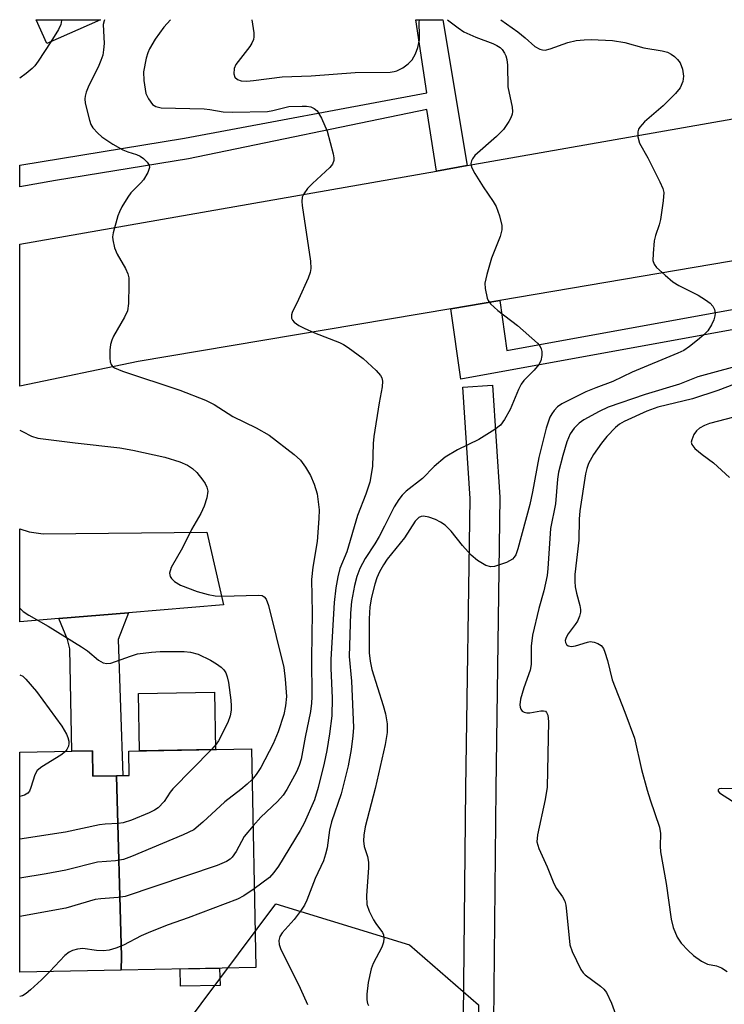
# Model space of a CAD drawing. Units: inches. Extents: x 1267763 to 1273763, y 509453 to 513453.
# Drawn here: x 1267763 to 1267905, y 513255 to 513453 of the extents above; entities that cross this region are included whole.
import ezdxf

# ---------------------------------------------------------------- set-up
doc = ezdxf.new("R2010")
doc.units = ezdxf.units.IN
doc.header["$MEASUREMENT"] = 0
for name, color, linetype in [('BLDG-Footprint', 5, 'Continuous'), ('CULTRL-Pad', 6, 'Continuous'), ('NTRL-Trees', 3, 'Continuous'), ('TRANS-Driveway', 251, 'Continuous'), ('TRANS-Parking Lot', 4, 'Continuous'), ('TRANS-Road', 130, 'Continuous'), ('TRANS-Street Sidewalk', 7, 'Continuous'), ('Undefined', 1, 'Continuous')]:
    doc.layers.add(name, color=color, linetype=linetype)

msp = doc.modelspace()

# ---------------------------------------------------------------- linework, layer by layer
at = {"layer": 'BLDG-Footprint'}
for points, elevation in [([(1267779.46, 513453.16), (1267768.68, 513448.36), (1267766.54, 513453.16)], 420.58), ([(1267782.73, 513301.09), (1267783.75, 513264.75), (1267783.63, 513261.98), (1267763.23, 513261.59), (1267763.24, 513305.8), (1267773.72, 513306), (1267777.88, 513306.08), (1267777.98, 513301)], 420.02), ([(1267783.63, 513261.98), (1267783.75, 513264.75), (1267782.73, 513301.09), (1267784, 513301.11), (1267785.28, 513301.14), (1267785.18, 513306.03), (1267809.88, 513306.51), (1267810.74, 513262.51)], 418.4)]:
    msp.add_lwpolyline(points, close=True, dxfattribs=dict(at, elevation=elevation))
at = {"layer": 'CULTRL-Pad'}
for points in [[(1267802.65, 513306.37), (1267787.37, 513306.07), (1267787.15, 513317.6), (1267802.43, 513317.9)], [(1267803.54, 513258.87), (1267795.57, 513258.72), (1267795.5, 513262.22), (1267803.47, 513262.37)]]:
    msp.add_lwpolyline(points, close=True, dxfattribs=at)
at = {"layer": 'NTRL-Trees'}
msp.add_lwpolyline([(1267833.63, 513055.16), (1267808.5, 513055.16), (1267794.65, 513088.87), (1267783.38, 513140.18), (1267783.38, 513187.25), (1267796, 513250.16), (1267814.75, 513275.31), (1267841.66, 513267.09), (1267855.57, 513254.99), (1267858.45, 513127.7), (1267863.3, 513086.79), (1267852.2, 513062.52)], close=True, dxfattribs=at)
at = {"layer": 'TRANS-Driveway'}
msp.add_lwpolyline([(1267771.1, 513332.68), (1267785.1, 513333.85), (1267783.04, 513328.46), (1267784, 513301.12), (1267782.73, 513301.09), (1267777.98, 513301), (1267777.88, 513306.08), (1267773.72, 513306), (1267773.32, 513326.58), (1267772.87, 513328.47)], close=True, dxfattribs=at)
at = {"layer": 'TRANS-Parking Lot'}
msp.add_lwpolyline([(1267785.1, 513333.85), (1267771.1, 513332.68), (1267763.24, 513332.02), (1267763.24, 513350.73), (1267765.17, 513350.13), (1267767.93, 513349.76), (1267800.88, 513350.1), (1267804.25, 513335.45)], close=True, dxfattribs=at)
at = {"layer": 'TRANS-Road'}
msp.add_lwpolyline([(1268072.9, 513453.13), (1268077.05, 513435.51), (1268007.45, 513422.15), (1267916.72, 513406.3), (1267859.86, 513396.69), (1267849.97, 513395.02), (1267787.1, 513384.39), (1267763.24, 513379.43), (1267763.25, 513408.03), (1267847.12, 513422.72), (1267853.28, 513423.8), (1268008.67, 513451.11), (1268019.14, 513453.13)], close=True, dxfattribs=at)
at = {"layer": 'TRANS-Street Sidewalk'}
for points in [[(1267853.28, 513423.8), (1267847.12, 513422.72), (1267845.12, 513435.1), (1267797.23, 513425.15), (1267770.44, 513420.79), (1267763.25, 513419.52), (1267763.25, 513423.93), (1267796.42, 513429.33), (1267845.15, 513438.42), (1267842.97, 513453.15), (1267848.39, 513453.15)], [(1268109.64, 513427.37), (1268010.53, 513409.71), (1267851.97, 513380.86), (1267849.97, 513395.02), (1267859.86, 513396.69), (1267861.25, 513386.6), (1268009.83, 513413.61), (1268108.29, 513431.2)]]:
    msp.add_lwpolyline(points, close=True, dxfattribs=at)
msp.add_lwpolyline([(1267851.89, 513187.26), (1267853.02, 513298.53), (1267853.84, 513356.85), (1267852.39, 513379.27), (1267858.38, 513379.65), (1267859.83, 513357.12), (1267859.02, 513298.45), (1267858, 513197.84)], dxfattribs=at)
at = {"layer": 'Undefined'}
for points, elevation in [([(1267771.68, 513453.16), (1267771.66, 513453), (1267771.5, 513452.22), (1267771.04, 513451.19), (1267769.53, 513448.74)], 420), ([(1267780.27, 513453.16), (1267780.2, 513452.96), (1267780.04, 513452.22), (1267780.22, 513448.4), (1267780.12, 513447.07), (1267779.93, 513446.01), (1267779.59, 513444.94), (1267779.05, 513443.62), (1267777.12, 513439.91), (1267776.59, 513438.59), (1267776.38, 513437.78), (1267776.34, 513437.23), (1267776.43, 513436.37), (1267777.25, 513432.92), (1267777.55, 513432.1), (1267777.98, 513431.39), (1267778.94, 513430.36), (1267779.79, 513429.62), (1267781.98, 513428.15), (1267784, 513426.97), (1267784.98, 513426.57), (1267786.75, 513426.05), (1267787.48, 513425.72), (1267788.13, 513425.24), (1267788.9, 513424.5), (1267789.29, 513423.89), (1267789.35, 513423.44), (1267789.02, 513422.45), (1267788.13, 513420.97), (1267787.59, 513420.32), (1267785.63, 513418.36), (1267784.97, 513417.45), (1267783.8, 513415.53), (1267783.29, 513414.53), (1267782.98, 513413.7), (1267782.03, 513410.3), (1267781.92, 513409.45), (1267781.95, 513408.91), (1267782.31, 513407.3), (1267782.84, 513405.98), (1267784.49, 513403.12), (1267784.99, 513402.06), (1267785.17, 513401.23), (1267785.21, 513399.8), (1267785.11, 513396.04), (1267784.91, 513394.63), (1267784.32, 513393.3), (1267782.13, 513389.47), (1267781.77, 513388.68), (1267781.52, 513387.85), (1267781.39, 513386.67), (1267781.39, 513385.17), (1267781.47, 513384.31), (1267781.61, 513383.8), (1267781.9, 513383.4), (1267782.32, 513383.1), (1267783.91, 513382.43), (1267795.48, 513378.61), (1267800.6, 513376.65), (1267802.33, 513375.75), (1267806.11, 513373.35), (1267810.82, 513371.07), (1267813.41, 513369.59), (1267818.46, 513365.73), (1267819.72, 513364.56), (1267820.73, 513363.17), (1267821.76, 513361.47), (1267822.48, 513359.76), (1267823.06, 513357.8), (1267823.46, 513354.56), (1267823.43, 513352.83), (1267823.08, 513348.21), (1267822.19, 513343.03), (1267821.97, 513340.52), (1267822.08, 513333.82), (1267821.98, 513324.74), (1267822.03, 513316.95), (1267821.95, 513315.67), (1267821.72, 513314.03), (1267820.64, 513308.81), (1267819.85, 513304.42), (1267819.47, 513303.12), (1267818.91, 513301.84), (1267817.01, 513298.3), (1267816.22, 513297.15), (1267815.08, 513295.93), (1267811.72, 513292.73), (1267810.18, 513291.02)], 418), ([(1267793.55, 513453.16), (1267792.24, 513451.64), (1267790.46, 513449.24), (1267789.36, 513447.29), (1267789.02, 513446.49), (1267788.69, 513445.41), (1267788.13, 513442.65), (1267788.19, 513440.92), (1267788.64, 513438.32), (1267789.12, 513437.27), (1267789.95, 513436.13), (1267790.61, 513435.67), (1267791.68, 513435.41), (1267800.36, 513435.24), (1267801.51, 513435.12), (1267804.15, 513434.63), (1267806.05, 513434.53), (1267813.07, 513434.72), (1267814.17, 513434.91), (1267817.37, 513435.69), (1267820.04, 513435.79), (1267820.93, 513435.75), (1267821.78, 513435.62), (1267822.48, 513435.32), (1267823.08, 513434.82), (1267823.94, 513433.38), (1267825.1, 513430.74), (1267826.31, 513426.2), (1267826.45, 513425.36), (1267826.44, 513424.82), (1267826.17, 513424.07), (1267825.66, 513423.41), (1267822.17, 513420.21), (1267821.15, 513419.18), (1267820.38, 513418.12), (1267820.09, 513417.44), (1267820.02, 513416.62), (1267820.09, 513415.76), (1267821.75, 513404.59), (1267821.84, 513403.13), (1267821.69, 513402.29), (1267821.29, 513401.19), (1267819.35, 513396.86), (1267818.04, 513394.25), (1267817.91, 513393.77), (1267817.92, 513393.11), (1267818.12, 513392.7), (1267818.47, 513392.33), (1267819.41, 513391.67), (1267820.44, 513391.09), (1267822.52, 513390.16), (1267827.59, 513388.21), (1267828.37, 513387.83), (1267829.34, 513387.22), (1267832.36, 513384.99), (1267834.93, 513382.62), (1267835.86, 513381.56), (1267836.09, 513381.11), (1267836.24, 513380.43), (1267836.16, 513379.3), (1267835.53, 513376.12), (1267834.5, 513369.32), (1267834.38, 513367.9), (1267834.22, 513363.31), (1267833.7, 513360.16), (1267832.9, 513357.69), (1267831.19, 513353.43), (1267829.03, 513346.13), (1267827.66, 513342.76), (1267827.26, 513341.11), (1267826.83, 513338.86), (1267826.52, 513335.92), (1267825.87, 513324.43), (1267825.87, 513322.7), (1267826.12, 513316.67), (1267826.04, 513313.11), (1267825.6, 513309.49), (1267825.04, 513306.17), (1267824.51, 513303.62), (1267823.3, 513298.72), (1267822.53, 513296.2), (1267820.5, 513291.54), (1267819.68, 513290.07), (1267815.34, 513282.92), (1267814.38, 513281.59), (1267813.48, 513280.58), (1267810.43, 513278.36)], 416), ([(1267860.03, 513453.15), (1267863.45, 513450.71), (1267864.92, 513449.53), (1267866.9, 513447.8), (1267867.91, 513447.25), (1267868.44, 513447.09), (1267868.96, 513447.06), (1267870, 513447.3), (1267873.52, 513448.6), (1267875.18, 513448.95), (1267876.83, 513449.13), (1267878.24, 513449.19), (1267882.52, 513448.98), (1267884.97, 513448.58), (1267888.84, 513447.51), (1267892.49, 513446.91), (1267893.57, 513446.63), (1267894.31, 513446.25), (1267894.97, 513445.73), (1267895.59, 513445.13), (1267896.1, 513444.47), (1267896.59, 513443.19), (1267896.82, 513441.82), (1267896.66, 513440.74), (1267896.11, 513439.47), (1267895.19, 513438.32), (1267892.73, 513435.82), (1267888.92, 513432.62), (1267888.03, 513431.57), (1267887.77, 513431.11), (1267887.62, 513430.63), (1267887.63, 513429.6), (1267887.95, 513428.31), (1267889.59, 513425.37), (1267892.05, 513420.56), (1267892.65, 513419.21), (1267892.83, 513418.38), (1267892.73, 513416.7), (1267892.2, 513413), (1267891.92, 513411.92), (1267891.15, 513409.72), (1267890.92, 513408.65), (1267890.66, 513406.1), (1267890.65, 513404.72), (1267890.89, 513403.99), (1267891.39, 513403.34), (1267893.09, 513401.76), (1267894.65, 513400.45), (1267895.87, 513399.7), (1267899.73, 513397.73), (1267901.25, 513396.81), (1267902.18, 513396.12), (1267902.68, 513395.51), (1267903.01, 513394.84), (1267903.16, 513394.13), (1267903.11, 513393.6), (1267902.88, 513392.8), (1267902.43, 513391.75), (1267901.69, 513390.55), (1267900.89, 513389.76), (1267899.58, 513388.67), (1267897.98, 513387.42), (1267896.83, 513386.65), (1267895.64, 513386.07), (1267886.49, 513382.23), (1267882.55, 513380.39), (1267879.16, 513379.12), (1267877.17, 513378.27), (1267872.3, 513375.89), (1267871.47, 513375.3), (1267870.74, 513374.55), (1267870.27, 513373.91), (1267869.88, 513373.23), (1267869.13, 513370.98), (1267867.71, 513365.09), (1267866.42, 513358.17), (1267865.85, 513355.61), (1267863.49, 513346.75), (1267863.03, 513345.51), (1267862.75, 513345.06), (1267862.37, 513344.65), (1267861.18, 513343.99), (1267858.79, 513343.16), (1267858.01, 513343.09), (1267857.01, 513343.4), (1267855.34, 513344.38), (1267854.08, 513345.45), (1267852.35, 513347.39), (1267850.06, 513350.29), (1267848.85, 513351.45), (1267847.93, 513352.09), (1267846.9, 513352.6), (1267845.57, 513353.11), (1267844.51, 513353.3), (1267844.02, 513353.21), (1267843.56, 513353.01), (1267842.81, 513352.32), (1267840.66, 513348.94), (1267837.16, 513344.61), (1267836.45, 513343.5), (1267835.66, 513342.07), (1267835.1, 513340.86), (1267834.67, 513339.62), (1267834.04, 513337.02), (1267833.69, 513335.05), (1267833.55, 513332.64), (1267833.54, 513325.8), (1267833.74, 513324.13), (1267834.09, 513322.48), (1267836.39, 513315.22), (1267836.85, 513313.54), (1267837.14, 513311.49), (1267837.18, 513309.78), (1267836.79, 513307.34), (1267834.78, 513298.53), (1267832.72, 513290.8), (1267832.45, 513289.1), (1267832.38, 513287.97), (1267832.54, 513286.87), (1267833.21, 513284.85), (1267833.41, 513283.69), (1267833.41, 513282.61), (1267833.03, 513276.9), (1267833.09, 513275.18), (1267833.55, 513273.87), (1267834.42, 513272.1), (1267834.87, 513271.38), (1267836.24, 513269.55), (1267836.43, 513269.07), (1267836.52, 513268.34), (1267836.43, 513267.58), (1267836.07, 513266.57), (1267834.33, 513263.28), (1267833.92, 513262.22), (1267833.34, 513259.48), (1267833.08, 513257.17), (1267833.05, 513256.03), (1267833.2, 513255.27), (1267833.43, 513254.85)], 412), ([(1267910.28, 513384.2), (1267899.69, 513381.33), (1267895.98, 513379.84), (1267889.11, 513377.8), (1267881.63, 513375.19), (1267879.8, 513374.34), (1267876.75, 513372.66), (1267875.83, 513372), (1267874.82, 513371.02), (1267874.02, 513369.86), (1267873.35, 513368.26), (1267872.5, 513365.51), (1267871.64, 513362.13), (1267871.45, 513360.75), (1267871.06, 513355.8), (1267870.06, 513350.82), (1267869.52, 513342.79), (1267869.37, 513341.34), (1267868.69, 513338.25), (1267867.67, 513334.73), (1267866.41, 513329.34), (1267866.16, 513327.14), (1267866.12, 513323.43), (1267865.97, 513322.34), (1267864.65, 513318.76), (1267864.02, 513316.49), (1267863.85, 513315.37), (1267863.91, 513314.87), (1267864.07, 513314.44), (1267864.34, 513314.1), (1267864.77, 513313.86), (1267865.29, 513313.74), (1267865.85, 513313.71), (1267868.12, 513314.14), (1267868.63, 513314.16), (1267869.01, 513314.04), (1267869.26, 513313.83), (1267869.5, 513313.23), (1267869.61, 513311.97), (1267869.35, 513298.77), (1267868.96, 513296.27), (1267867.42, 513289.17), (1267867.31, 513287.77), (1267867.71, 513286.42), (1267869.35, 513282.77), (1267870.68, 513279.42), (1267871.21, 513278.39), (1267872.44, 513276.73), (1267872.89, 513275.86), (1267873.1, 513275.03), (1267873.26, 513273.87), (1267873.91, 513267.05), (1267874.38, 513265.72), (1267876.17, 513262.13), (1267876.63, 513261.42), (1267876.99, 513261.03), (1267880.09, 513258.73), (1267880.74, 513258.16), (1267881.29, 513257.5), (1267882.29, 513255.35), (1267884.21, 513250.15)], 410), ([(1267907.07, 513379.84), (1267903.73, 513378.57), (1267898.6, 513376.88), (1267891.66, 513375.21), (1267889.43, 513374.41), (1267884.84, 513372.31), (1267883.94, 513371.77), (1267883.11, 513371.11), (1267881.34, 513369.29), (1267880.27, 513367.98), (1267878.66, 513365.7), (1267877.71, 513363.92), (1267877.34, 513362.85), (1267877.08, 513361.79), (1267875.94, 513354.39), (1267875.81, 513352.66), (1267875.72, 513348.45), (1267874.94, 513341.58), (1267874.9, 513340.18), (1267874.97, 513339.11), (1267875.26, 513337.78), (1267875.93, 513335.31), (1267876.06, 513334.5), (1267876.05, 513333.96), (1267875.88, 513333.19), (1267875.48, 513332.2), (1267875.01, 513331.47), (1267873.59, 513329.6), (1267873.16, 513328.88), (1267873, 513328.25), (1267873.06, 513327.86), (1267873.26, 513327.5), (1267873.57, 513327.23), (1267874.26, 513327.08), (1267875.04, 513327.19), (1267877.45, 513327.97), (1267877.99, 513328.05), (1267878.8, 513327.97), (1267879.57, 513327.71), (1267880.22, 513327.3), (1267880.67, 513326.66), (1267881, 513325.91), (1267881.52, 513324.29), (1267882.46, 513320.4), (1267884.99, 513313.87), (1267886.91, 513308.61), (1267888.33, 513302.33), (1267889.46, 513298.16), (1267890.06, 513296.23), (1267891.99, 513290.74), (1267892.18, 513289.43), (1267892.12, 513286.94), (1267892.2, 513285.79), (1267893.29, 513279.4), (1267894.33, 513272.22), (1267894.72, 513270.56), (1267895.52, 513268.63), (1267896.34, 513267.42), (1267897.76, 513265.9), (1267898.84, 513264.95), (1267900.43, 513263.77), (1267901.61, 513263.17), (1267903.44, 513262.84), (1267904.44, 513262.44), (1267905.6, 513261.71)], 408), ([(1267908.48, 513373.59), (1267902, 513371.94), (1267901.03, 513371.56), (1267900.02, 513370.97), (1267899.39, 513370.44), (1267898.89, 513369.72), (1267898.44, 513368.68), (1267898.35, 513368.17), (1267898.45, 513367.71), (1267899.06, 513366.92), (1267900.55, 513365.67), (1267902.85, 513364.03), (1267906.02, 513361.1)], 406), ([(1267763.24, 513334.8), (1267763.94, 513334.1), (1267765.06, 513333.36), (1267768.95, 513331.14), (1267775.68, 513327.02), (1267776.85, 513326.2), (1267779.1, 513324.36), (1267780.06, 513323.8), (1267780.78, 513323.65), (1267781.6, 513323.73), (1267785.54, 513325.15), (1267786.95, 513325.57), (1267789.76, 513325.95), (1267791.48, 513326.05), (1267796.36, 513326.06), (1267797.63, 513325.95), (1267799.13, 513325.53), (1267801.62, 513324.34), (1267802.85, 513323.6), (1267803.78, 513322.93), (1267804.34, 513322.36), (1267804.72, 513321.75), (1267804.99, 513320.99), (1267805.22, 513319.83), (1267805.72, 513316.31), (1267805.81, 513315.14), (1267805.78, 513314.28), (1267805.6, 513313.16), (1267805.1, 513311.8), (1267803.24, 513308.12), (1267802.76, 513307.4), (1267801.85, 513306.36)], 422), ([(1267763.24, 513321.39), (1267763.84, 513321.1), (1267764.5, 513320.53), (1267766.6, 513318), (1267771.69, 513311.08), (1267772.66, 513309.47), (1267772.93, 513308.78), (1267773.1, 513308.04), (1267773.12, 513307.56), (1267773.04, 513307.05), (1267772.73, 513306.35), (1267772.44, 513305.98)], 424), ([(1267801.85, 513306.36), (1267794.07, 513298.44), (1267793.51, 513297.77), (1267792.28, 513295.92), (1267791.1, 513294.64), (1267790.37, 513294.16), (1267789.3, 513293.65), (1267785.7, 513292.13), (1267784.05, 513291.59), (1267783.05, 513291.45), (1267780.41, 513291.33), (1267779.27, 513291.21), (1267772.48, 513289.74), (1267763.24, 513288.31)], 422), ([(1267772.44, 513305.98), (1267771.48, 513305.22), (1267767.66, 513302.86), (1267766.77, 513302.14), (1267766.26, 513301.27), (1267765.49, 513298.69), (1267765.18, 513297.97), (1267764.9, 513297.58), (1267764.22, 513297.19), (1267763.24, 513296.9)], 424), ([(1267810, 513300.3), (1267809.03, 513299.36), (1267807.75, 513298.28), (1267804.5, 513295.83), (1267800.1, 513291.71), (1267798.26, 513290.2), (1267796.14, 513289.19), (1267785.76, 513284.8), (1267784.09, 513284.21), (1267782.5, 513283.96), (1267778.89, 513283.7), (1267772.52, 513282.06), (1267768.53, 513281.33), (1267763.23, 513280.47)], 420), ([(1267906.56, 513298.44), (1267904.35, 513298.54), (1267903.95, 513298.44), (1267903.76, 513298.25), (1267903.78, 513297.98), (1267904.03, 513297.66), (1267906.66, 513295.99)], 406), ([(1267810.18, 513291.02), (1267808.41, 513288.83), (1267806.78, 513285.81), (1267805.97, 513284.68), (1267805.56, 513284.31), (1267804.83, 513283.86), (1267802.99, 513283), (1267784.48, 513276.82), (1267783.03, 513276.56), (1267779.54, 513276.33), (1267778.43, 513276.17), (1267772.52, 513274.42), (1267763.23, 513272.74)], 418), ([(1267810.43, 513278.36), (1267808.33, 513276.94), (1267807.04, 513276.25), (1267797.14, 513272.49), (1267793.11, 513271.09), (1267789.56, 513269.69), (1267787.7, 513268.88), (1267784.14, 513266.98), (1267782.58, 513266.37), (1267781.22, 513266.02), (1267780.11, 513265.88), (1267778.66, 513265.94), (1267775.97, 513266.32), (1267774.89, 513266.21), (1267773.84, 513265.92), (1267773.18, 513265.59), (1267772.35, 513264.93), (1267769.28, 513261.71)], 416)]:
    msp.add_lwpolyline(points, dxfattribs=dict(at, elevation=elevation))
for points in [[(1267809.94, 513453.16, 414), (1267810.33, 513450.55, 414), (1267810.36, 513449.72, 414), (1267810.28, 513449.2, 414), (1267809.97, 513448.47, 414), (1267809.52, 513447.77, 414), (1267806.71, 513444.12, 414), (1267806.41, 513443.34, 414), (1267806.32, 513442.27, 414), (1267806.55, 513441.59, 414), (1267807.06, 513441.12, 414), (1267807.78, 513440.86, 414), (1267808.92, 513440.79, 414), (1267810.31, 513440.9, 414), (1267816.02, 513441.69, 414), (1267821.91, 513441.84, 414), (1267830.74, 513442.55, 414), (1267837.78, 513442.61, 414), (1267838.59, 513442.71, 414), (1267839.1, 513442.87, 414), (1267840.31, 513443.46, 414), (1267841.42, 513444.26, 414), (1267842.17, 513445.07, 414), (1267842.85, 513446.26, 414), (1267843.33, 513447.54, 414), (1267843.67, 513449.13, 414), (1267843.71, 513449.98, 414), (1267843.59, 513452.59, 414), (1267843.65, 513453.15, 414)], [(1267849.31, 513453.15, 414), (1267851.45, 513451.5, 414), (1267852.61, 513450.72, 414), (1267854.99, 513449.65, 414), (1267858.46, 513448.38, 414), (1267859.25, 513448, 414), (1267859.93, 513447.54, 414), (1267860.31, 513447.15, 414), (1267860.8, 513446.44, 414), (1267861.04, 513445.92, 414), (1267861.25, 513445.13, 414), (1267861.35, 513443.99, 414), (1267861.45, 513439.63, 414), (1267862.34, 513435.54, 414), (1267862.42, 513434.71, 414), (1267862.34, 513434.17, 414), (1267862.05, 513433.42, 414), (1267861.65, 513432.68, 414), (1267860.57, 513431.09, 414), (1267859.16, 513429.67, 414), (1267854.82, 513425.84, 414), (1267854.31, 513425.19, 414), (1267854.12, 513424.74, 414), (1267854.03, 513424.26, 414), (1267854.16, 513423.51, 414), (1267854.81, 513422.25, 414), (1267856.5, 513419.52, 414), (1267858.53, 513416.6, 414), (1267859.13, 513415.59, 414), (1267859.8, 513413.69, 414), (1267860.23, 513411.73, 414), (1267860.21, 513410.91, 414), (1267859.9, 513409.57, 414), (1267858.19, 513405.22, 414), (1267857.2, 513401.88, 414), (1267856.84, 513400.19, 414), (1267856.86, 513399.07, 414), (1267857.29, 513397.17, 414), (1267857.51, 513396.67, 414), (1267857.99, 513396.01, 414), (1267859.41, 513394.66, 414), (1267863.4, 513391.63, 414), (1267867.41, 513388.07, 414), (1267867.95, 513387.41, 414), (1267868.17, 513386.93, 414), (1267868.27, 513386.4, 414), (1267868.28, 513385.58, 414), (1267868.08, 513384.52, 414), (1267867.66, 513383.79, 414), (1267866.72, 513382.68, 414), (1267864.66, 513380.59, 414), (1267864.1, 513379.83, 414), (1267863.58, 513378.78, 414), (1267861.89, 513374.72, 414), (1267860.78, 513372.73, 414), (1267859.96, 513371.6, 414), (1267858.84, 513370.71, 414), (1267855.62, 513368.7, 414), (1267851.3, 513366.63, 414), (1267848.82, 513365.14, 414), (1267846.65, 513363.29, 414), (1267844.27, 513360.87, 414), (1267841.01, 513358.31, 414), (1267840.17, 513357.51, 414), (1267839.49, 513356.62, 414), (1267838.56, 513355.2, 414), (1267836.65, 513351.26, 414), (1267835.56, 513349.2, 414), (1267834.69, 513347.76, 414), (1267832.73, 513344.8, 414), (1267831.64, 513342.74, 414), (1267831.05, 513341.15, 414), (1267830.6, 513339.35, 414), (1267830.01, 513336.11, 414), (1267829.79, 513333.76, 414), (1267829.52, 513325.07, 414), (1267830.01, 513320.1, 414), (1267830.39, 513310.75, 414), (1267830.28, 513309.13, 414), (1267829.92, 513306.33, 414), (1267829.33, 513303.05, 414), (1267827.89, 513297.41, 414), (1267825.95, 513291.78, 414), (1267825.59, 513290.1, 414), (1267825.13, 513286.61, 414), (1267824.78, 513285.27, 414), (1267824.34, 513283.96, 414), (1267822.67, 513280.43, 414), (1267821.02, 513276.08, 414), (1267820.55, 513275.02, 414), (1267819.9, 513274.03, 414), (1267818.45, 513272.15, 414), (1267816.02, 513269.45, 414), (1267815.59, 513268.74, 414), (1267815.35, 513267.95, 414), (1267815.41, 513267.15, 414), (1267815.71, 513266.35, 414), (1267819.67, 513258.34, 414), (1267821.14, 513255.09, 414)], [(1267769.53, 513448.74, 420), (1267766.98, 513444.8, 420), (1267766.31, 513443.89, 420), (1267765.77, 513443.32, 420), (1267764.56, 513442.35, 420), (1267763.25, 513441.42, 420)], [(1267763.24, 513370.58, 420), (1267763.81, 513370.34, 420), (1267765.58, 513369.4, 420), (1267766.9, 513369.01, 420), (1267774.39, 513368.05, 420), (1267783.39, 513367.01, 420), (1267785.97, 513366.6, 420), (1267792.46, 513365.15, 420), (1267795.45, 513364.23, 420), (1267797.01, 513363.54, 420), (1267797.99, 513362.85, 420), (1267798.88, 513362.06, 420), (1267800.1, 513360.55, 420), (1267800.56, 513359.86, 420), (1267800.92, 513359.14, 420), (1267801.07, 513358.31, 420), (1267800.87, 513356.95, 420), (1267800.36, 513355.33, 420), (1267799.68, 513353.85, 420), (1267797.81, 513350.62, 420), (1267795.99, 513346.92, 420), (1267793.68, 513342.97, 420), (1267793.36, 513341.81, 420), (1267793.49, 513341.16, 420), (1267793.78, 513340.74, 420), (1267794.38, 513340.17, 420), (1267795.62, 513339.4, 420), (1267798.96, 513338.14, 420), (1267801.18, 513337.52, 420), (1267802.57, 513337.29, 420), (1267803.98, 513337.18, 420), (1267811.19, 513337.42, 420), (1267812, 513337.31, 420), (1267812.4, 513337.1, 420), (1267812.82, 513336.59, 420), (1267813.29, 513335.31, 420), (1267816.38, 513322.83, 420), (1267816.65, 513320.52, 420), (1267816.89, 513317.04, 420), (1267816.74, 513315.11, 420), (1267816.37, 513313.43, 420), (1267815.23, 513309.89, 420), (1267814.26, 513307.5, 420), (1267811.75, 513302.74, 420), (1267810.81, 513301.3, 420), (1267810, 513300.3, 420)], [(1267769.28, 513261.71, 416), (1267767.65, 513260.05, 416), (1267765.43, 513258.03, 416), (1267764.52, 513257.27, 416), (1267763.78, 513256.81, 416), (1267763.23, 513256.66, 416)]]:
    msp.add_polyline3d(points, dxfattribs=at)

doc.saveas('drawing.dxf')
